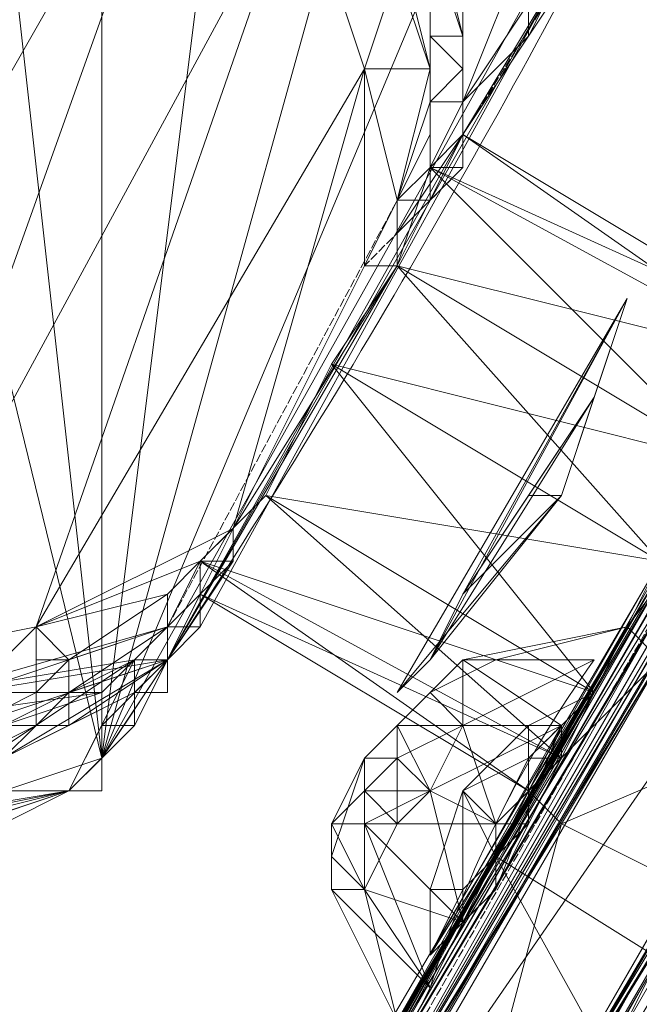
# Model space of a CAD drawing. Units: inches. Extents: x 15650 to 30644, y -6561 to 2855.
# Drawn here: x 21783 to 21840, y -4257 to -4168 of the extents above; entities that cross this region are included whole.
import ezdxf

# ---------------------------------------------------------------- set-up
doc = ezdxf.new("R2010")
doc.units = ezdxf.units.IN
doc.header["$MEASUREMENT"] = 0
doc.linetypes.add('PDF_IMPORT', pattern=[1, 0.8, -0.2])
doc.layers.add('МАФЫ НАШИ', color=250, linetype='Continuous', lineweight=25)

# ---------------------------------------------------------------- blocks, each defined once
blk = doc.blocks.new('ьгнл7г')
at = {"layer": 'МАФЫ НАШИ', "lineweight": 13}
for points in [[(21817.609, -4258.988), (21826.54, -4244.102), (22755.429, -2636.41), (21808.677, -4276.851)], [(21808.677, -4276.851), (22758.406, -2684.045)], [(22734.588, -2669.159), (21808.677, -4276.851), (21796.768, -4294.714), (21808.677, -4276.851), (21826.54, -4244.102), (21796.768, -4294.714), (21826.54, -4244.102), (21799.745, -4291.737)], [(21847.381, -4211.352), (21838.449, -4223.261), (21841.426, -4226.238), (21829.517, -4238.147), (21838.449, -4223.261), (21805.7, -4279.828), (21847.381, -4211.352), (21808.677, -4279.828), (21841.426, -4226.238), (21832.495, -4241.124), (21829.517, -4238.147), (21808.677, -4279.828), (21832.495, -4241.124), (21808.677, -4279.828), (21865.244, -4181.58), (21808.677, -4279.828), (21856.312, -4199.444), (21808.677, -4279.828), (21853.335, -4202.421), (21808.677, -4279.828), (21847.381, -4211.352)], [(21880.13, -4151.808), (21799.745, -4291.737), (21883.107, -4151.808), (21802.722, -4291.737)], [(21808.677, -4279.828), (21832.495, -4241.124), (21820.586, -4285.783), (21844.403, -4247.079), (21832.495, -4241.124), (21853.335, -4232.193)], [(21877.153, -4157.763), (21805.7, -4279.828), (21892.039, -4130.968), (21805.7, -4279.828), (21790.814, -4303.646), (21892.039, -4130.968), (22222.509, -3559.344), (22713.748, -2707.863), (22279.076, -3458.119), (22222.509, -3559.344), (22213.577, -3574.23), (21892.039, -4130.968)], [(22222.509, -3562.321), (21895.016, -4133.945), (21808.677, -4279.828), (21880.13, -4157.763), (21808.677, -4279.828), (21895.016, -4133.945), (21808.677, -4282.805), (21793.791, -4306.623), (21895.016, -4133.945), (21895.016, -4130.968), (21883.107, -4151.808), (21895.016, -4133.945), (21802.722, -4291.737), (21793.791, -4306.623), (21796.768, -4300.669)], [(21877.153, -4187.535), (21820.586, -4285.783), (21892.039, -4166.694), (21820.586, -4288.76), (21906.925, -4139.899), (21820.586, -4288.76), (21805.7, -4312.577), (21906.925, -4139.899)], [(21906.925, -4139.899), (21814.631, -4300.669), (21805.7, -4312.577), (21906.925, -4139.899)], [(21796.768, -4297.691), (21790.814, -4303.646), (21799.745, -4291.737), (21892.039, -4130.968), (21880.13, -4151.808), (21883.107, -4145.854), (21892.039, -4130.968), (21969.446, -3994.016), (21900.97, -4116.082)], [(21829.517, -4160.74), (21823.563, -4175.626), (21829.517, -4166.694)], [(21775.928, -4241.124), (21787.836, -4238.147), (21772.95, -4241.124), (21790.814, -4235.17), (21758.064, -4101.196)], [(21758.064, -4101.196), (21775.928, -4101.196), (21790.814, -4235.17), (21790.814, -4107.15), (21775.928, -4101.196)], [(21805.7, -4116.082), (21790.814, -4235.17), (21820.586, -4127.991)], [(21835.472, -4160.74), (21829.517, -4169.671), (21829.517, -4166.694)], [(21805.7, -4309.6), (21805.7, -4312.577), (21793.791, -4306.623), (21805.7, -4312.577), (21793.791, -4306.623), (21808.677, -4282.805), (21895.016, -4133.945), (21793.791, -4306.623), (21802.722, -4291.737), (21895.016, -4133.945), (21883.107, -4151.808), (21886.084, -4145.854), (21883.107, -4148.831), (21883.107, -4151.808), (21883.107, -4148.831), (21880.13, -4148.831), (21880.13, -4151.808), (21883.107, -4148.831), (21883.107, -4145.854), (21892.039, -4127.991), (21892.039, -4130.968), (21900.97, -4116.082), (21892.039, -4127.991)], [(21752.11, -4226.238), (21784.859, -4133.945), (21799.745, -4142.877), (21752.11, -4226.238)], [(21769.973, -4226.238), (21799.745, -4142.877), (21808.677, -4154.785), (21769.973, -4226.238), (21784.859, -4223.261), (21808.677, -4154.785), (21814.631, -4172.649), (21784.859, -4223.261), (21802.722, -4214.33), (21799.745, -4217.307), (21799.745, -4220.284), (21799.745, -4217.307), (21802.722, -4214.33), (21796.768, -4226.238), (21802.722, -4217.307)], [(21808.677, -4306.623), (21805.7, -4309.6), (21796.768, -4300.669), (21808.677, -4306.623), (21814.631, -4300.669), (21895.016, -4157.763), (21802.722, -4291.737), (21814.631, -4300.669), (21796.768, -4300.669), (21802.722, -4291.737), (21883.107, -4151.808), (21895.016, -4157.763), (21897.993, -4154.785), (21895.016, -4157.763), (21897.993, -4154.785), (21906.925, -4136.922)], [(21799.745, -4223.261), (21799.745, -4220.284), (21799.745, -4217.307), (21805.7, -4211.352), (21811.654, -4199.444), (21817.609, -4190.512), (21820.586, -4181.58), (21820.586, -4175.626), (21820.586, -4178.603), (21820.586, -4175.626), (21823.563, -4172.649), (21820.586, -4175.626), (21820.586, -4169.671), (21823.563, -4172.649), (21823.563, -4169.671), (21820.586, -4169.671), (21820.586, -4160.74), (21823.563, -4169.671), (21820.586, -4157.763)], [(21847.381, -4247.079), (21856.312, -4232.193), (21844.403, -4247.079), (21847.381, -4247.079), (21823.563, -4288.76), (21844.403, -4247.079), (21820.586, -4285.783), (21808.677, -4279.828), (21820.586, -4285.783), (21808.677, -4279.828), (21820.586, -4285.783), (21820.586, -4288.76), (21808.677, -4279.828), (21808.677, -4282.805), (21820.586, -4288.76), (21808.677, -4282.805), (21805.7, -4285.783), (21820.586, -4288.76), (21817.609, -4291.737), (21805.7, -4312.577), (21906.925, -4136.922)], [(21895.016, -4157.763), (21805.7, -4312.577)], [(21814.631, -4172.649), (21817.609, -4163.717), (21808.677, -4154.785), (21817.609, -4160.74), (21817.609, -4163.717), (21820.586, -4172.649), (21817.609, -4160.74), (21817.609, -4163.717), (21817.609, -4157.763), (21817.609, -4160.74), (21817.609, -4157.763), (21817.609, -4151.808), (21817.609, -4157.763), (21817.609, -4148.831), (21817.609, -4151.808), (21814.631, -4148.831), (21817.609, -4148.831), (21817.609, -4145.854), (21814.631, -4148.831), (21814.631, -4142.877), (21817.609, -4145.854), (21811.654, -4136.922), (21814.631, -4142.877), (21811.654, -4139.899)], [(21805.7, -4312.577), (21820.586, -4288.76), (21906.925, -4139.899), (21820.586, -4288.76), (21892.039, -4166.694)], [(21811.654, -4306.623), (21808.677, -4312.577), (21808.677, -4306.623), (21811.654, -4306.623), (21814.631, -4300.669), (21897.993, -4160.74), (21814.631, -4300.669), (21808.677, -4306.623), (21814.631, -4300.669), (21895.016, -4157.763), (21897.993, -4160.74), (21895.016, -4157.763), (21897.993, -4157.763), (21897.993, -4154.785), (21897.993, -4157.763), (21900.97, -4154.785), (21897.993, -4157.763), (21897.993, -4160.74), (21900.97, -4154.785), (21909.902, -4139.899)], [(21820.586, -4160.74), (21820.586, -4172.649), (21820.586, -4169.671), (21820.586, -4160.74)], [(21820.586, -4157.763), (21823.563, -4169.671), (21823.563, -4166.694), (21823.563, -4172.649), (21823.563, -4178.603), (21823.563, -4175.626), (21823.563, -4178.603), (21823.563, -4175.626), (21823.563, -4172.649), (21823.563, -4175.626), (21823.563, -4172.649), (21823.563, -4169.671)], [(21817.609, -4190.512), (21817.609, -4187.535), (21817.609, -4184.557), (21820.586, -4184.557), (21817.609, -4187.535), (21820.586, -4184.557), (21823.563, -4181.58), (21820.586, -4184.557), (21823.563, -4181.58), (21823.563, -4178.603), (21823.563, -4181.58), (21823.563, -4178.603), (21823.563, -4181.58), (21823.563, -4178.603), (21823.563, -4181.58), (21820.586, -4181.58), (21823.563, -4181.58), (21820.586, -4181.58), (21820.586, -4184.557), (21820.586, -4181.58), (21820.586, -4184.557), (21817.609, -4187.535), (21820.586, -4184.557), (21817.609, -4187.535), (21817.609, -4190.512), (21817.609, -4187.535), (21823.563, -4178.603), (21820.586, -4184.557), (21817.609, -4184.557), (21817.609, -4190.512), (21814.631, -4190.512), (21817.609, -4190.512), (21802.722, -4214.33), (21817.609, -4190.512), (21802.722, -4214.33), (21814.631, -4190.512), (21802.722, -4214.33), (21814.631, -4190.512), (21817.609, -4190.512), (21814.631, -4190.512), (21817.609, -4184.557), (21814.631, -4172.649), (21820.586, -4172.649), (21817.609, -4184.557), (21820.586, -4175.626), (21820.586, -4172.649), (21820.586, -4175.626), (21820.586, -4172.649), (21817.609, -4160.74)], [(21781.882, -4232.193), (21784.859, -4232.193), (21781.882, -4232.193)], [(21778.905, -4235.17), (21784.859, -4232.193), (21778.905, -4232.193)], [(21778.905, -4232.193), (21796.768, -4226.238), (21781.882, -4235.17), (21793.791, -4229.216), (21796.768, -4226.238), (21796.768, -4229.216), (21796.768, -4226.238), (21796.768, -4229.216), (21796.768, -4226.238), (21793.791, -4229.216), (21796.768, -4226.238), (21796.768, -4223.261), (21799.745, -4223.261), (21832.495, -4163.717), (21796.768, -4226.238), (21823.563, -4178.603), (21817.609, -4190.512), (21796.768, -4226.238), (21799.745, -4220.284)], [(21829.517, -4169.671), (21832.495, -4163.717), (21823.563, -4178.603), (21829.517, -4169.671), (21823.563, -4178.603), (21829.517, -4169.671), (21823.563, -4175.626), (21820.586, -4175.626), (21820.586, -4181.58), (21820.586, -4175.626), (21820.586, -4178.603)], [(21820.586, -4169.671), (21820.586, -4169.671)], [(21823.563, -4169.671), (21823.563, -4172.649), (21823.563, -4169.671)], [(21823.563, -4169.671), (21823.563, -4169.671)], [(21823.563, -4169.671), (21823.563, -4169.671)], [(21823.563, -4169.671), (21823.563, -4169.671)], [(21829.517, -4169.671), (21829.517, -4169.671)], [(21814.631, -4172.649), (21814.631, -4172.649)], [(21820.586, -4172.649), (21820.586, -4172.649)], [(21823.563, -4172.649), (21823.563, -4175.626), (21823.563, -4172.649)], [(21823.563, -4172.649), (21823.563, -4172.649)], [(21823.563, -4172.649), (21823.563, -4172.649)], [(21823.563, -4172.649), (21823.563, -4172.649)], [(21823.563, -4172.649), (21823.563, -4172.649)], [(21820.586, -4175.626), (21820.586, -4175.626)], [(21823.563, -4175.626), (21823.563, -4175.626)], [(21823.563, -4175.626), (21823.563, -4175.626)], [(21823.563, -4175.626), (21823.563, -4175.626)], [(21823.563, -4175.626), (21823.563, -4175.626)], [(21865.244, -4178.603), (21805.7, -4279.828), (21865.244, -4178.603)], [(21823.563, -4178.603), (21823.563, -4178.603)], [(21823.563, -4178.603), (21823.563, -4178.603)], [(21823.563, -4181.58), (21823.563, -4178.603)], [(21823.563, -4178.603), (21823.563, -4178.603)], [(21823.563, -4178.603), (21823.563, -4178.603)], [(21823.563, -4178.603), (21823.563, -4178.603)], [(21823.563, -4178.603), (21823.563, -4178.603)], [(21823.563, -4178.603), (21823.563, -4178.603)], [(21823.563, -4178.603), (21823.563, -4178.603)], [(21823.563, -4178.603), (21823.563, -4178.603)], [(21799.745, -4217.307), (21805.7, -4211.352), (21811.654, -4199.444), (21817.609, -4190.512), (21820.586, -4181.58), (21817.609, -4190.512), (21811.654, -4199.444), (21805.7, -4211.352), (21799.745, -4217.307), (21799.745, -4220.284), (21802.722, -4217.307), (21799.745, -4217.307), (21802.722, -4214.33), (21802.722, -4217.307), (21802.722, -4214.33), (21802.722, -4217.307), (21799.745, -4220.284), (21799.745, -4223.261), (21799.745, -4220.284), (21799.745, -4223.261), (21796.768, -4223.261), (21799.745, -4223.261), (21796.768, -4223.261), (21796.768, -4226.238), (21796.768, -4223.261), (21796.768, -4226.238), (21796.768, -4223.261), (21787.836, -4229.216), (21787.836, -4226.238), (21796.768, -4223.261), (21796.768, -4226.238), (21778.905, -4229.216)], [(21865.244, -4181.58), (21808.677, -4279.828), (21865.244, -4181.58)], [(21820.586, -4181.58), (21823.563, -4181.58), (21820.586, -4181.58)], [(21820.586, -4184.557), (21823.563, -4181.58), (21820.586, -4184.557)], [(21820.586, -4181.58), (21820.586, -4181.58)], [(21820.586, -4181.58), (21820.586, -4181.58)], [(21820.586, -4181.58), (21820.586, -4181.58)], [(21820.586, -4181.58), (21820.586, -4181.58)], [(21820.586, -4181.58), (21820.586, -4181.58)], [(21820.586, -4181.58), (21820.586, -4181.58)], [(21820.586, -4181.58), (21820.586, -4181.58)], [(21820.586, -4181.58), (21820.586, -4181.58)], [(21820.586, -4181.58), (21820.586, -4181.58)], [(21820.586, -4181.58), (21820.586, -4181.58)], [(21823.563, -4181.58), (21823.563, -4181.58)], [(21823.563, -4181.58), (21823.563, -4181.58)], [(21823.563, -4181.58), (21823.563, -4181.58)], [(21817.609, -4187.535), (21820.586, -4184.557), (21817.609, -4187.535)], [(21820.586, -4184.557), (21820.586, -4184.557)], [(21820.586, -4184.557), (21820.586, -4184.557)], [(21817.609, -4190.512), (21817.609, -4187.535), (21817.609, -4190.512)], [(21817.609, -4190.512), (21817.609, -4187.535), (21817.609, -4190.512)], [(21817.609, -4187.535), (21817.609, -4187.535)], [(21817.609, -4187.535), (21817.609, -4187.535)], [(21820.586, -4288.76), (21877.153, -4187.535), (21820.586, -4285.783), (21868.221, -4205.398)], [(21853.335, -4199.444), (21817.609, -4190.512), (21811.654, -4199.444), (21841.426, -4217.307), (21835.472, -4229.216), (21811.654, -4199.444), (21805.7, -4211.352), (21835.472, -4229.216), (21832.495, -4235.17), (21805.7, -4211.352), (21799.745, -4217.307), (21832.495, -4235.17), (21829.517, -4238.147), (21799.745, -4217.307), (21799.745, -4220.284), (21829.517, -4238.147), (21832.495, -4235.17), (21799.745, -4220.284), (21799.745, -4217.307), (21832.495, -4235.17), (21835.472, -4229.216), (21799.745, -4217.307), (21805.7, -4211.352), (21835.472, -4229.216), (21841.426, -4217.307), (21805.7, -4211.352), (21811.654, -4199.444), (21841.426, -4217.307)], [(21847.381, -4208.375), (21811.654, -4199.444), (21817.609, -4190.512), (21847.381, -4208.375)], [(21853.335, -4199.444), (21817.609, -4190.512), (21811.654, -4199.444), (21841.426, -4217.307), (21835.472, -4229.216), (21811.654, -4199.444), (21805.7, -4211.352), (21835.472, -4229.216), (21832.495, -4235.17), (21805.7, -4211.352), (21799.745, -4217.307), (21832.495, -4235.17), (21829.517, -4238.147), (21799.745, -4217.307), (21799.745, -4220.284), (21829.517, -4238.147), (21832.495, -4235.17), (21799.745, -4220.284), (21799.745, -4217.307), (21832.495, -4235.17), (21835.472, -4229.216), (21799.745, -4217.307), (21805.7, -4211.352), (21835.472, -4229.216), (21841.426, -4217.307), (21805.7, -4211.352), (21811.654, -4199.444), (21841.426, -4217.307)], [(21847.381, -4208.375), (21811.654, -4199.444), (21817.609, -4190.512), (21847.381, -4208.375)], [(21853.335, -4199.444), (21817.609, -4190.512), (21811.654, -4199.444), (21841.426, -4217.307), (21835.472, -4229.216), (21811.654, -4199.444), (21805.7, -4211.352), (21835.472, -4229.216), (21832.495, -4235.17), (21805.7, -4211.352), (21799.745, -4217.307), (21832.495, -4235.17), (21829.517, -4238.147), (21799.745, -4217.307), (21799.745, -4220.284), (21829.517, -4238.147), (21832.495, -4235.17), (21799.745, -4220.284), (21799.745, -4217.307), (21832.495, -4235.17), (21835.472, -4229.216), (21799.745, -4217.307), (21805.7, -4211.352), (21835.472, -4229.216), (21841.426, -4217.307), (21805.7, -4211.352), (21811.654, -4199.444), (21841.426, -4217.307)], [(21847.381, -4208.375), (21811.654, -4199.444), (21817.609, -4190.512), (21847.381, -4208.375)], [(21814.631, -4190.512), (21814.631, -4190.512)], [(21817.609, -4190.512), (21817.609, -4190.512)], [(21817.609, -4190.512), (21817.609, -4190.512)], [(21817.609, -4190.512), (21817.609, -4190.512)], [(21817.609, -4190.512), (21817.609, -4190.512)], [(21817.609, -4190.512), (21817.609, -4190.512)], [(21817.609, -4190.512), (21817.609, -4190.512)], [(21817.609, -4190.512), (21817.609, -4190.512)], [(21817.609, -4190.512), (21817.609, -4190.512)], [(21817.609, -4190.512), (21817.609, -4190.512)], [(21817.609, -4190.512), (21817.609, -4190.512)], [(21817.609, -4229.216), (21820.586, -4226.238), (21832.495, -4211.352), (21823.563, -4220.284), (21820.586, -4226.238), (21817.609, -4229.216), (21832.495, -4211.352), (21820.586, -4226.238), (21832.495, -4211.352), (21838.449, -4193.489), (21832.495, -4211.352), (21838.449, -4193.489), (21835.472, -4202.421), (21832.495, -4211.352), (21829.517, -4211.352), (21835.472, -4202.421), (21829.517, -4211.352), (21823.563, -4220.284), (21829.517, -4211.352), (21835.472, -4202.421), (21829.517, -4211.352), (21832.495, -4211.352), (21835.472, -4202.421), (21838.449, -4193.489), (21832.495, -4211.352), (21838.449, -4193.489)], [(21823.563, -4220.284), (21835.472, -4202.421), (21820.586, -4226.238), (21838.449, -4193.489), (21817.609, -4229.216), (21838.449, -4193.489), (21820.586, -4226.238), (21838.449, -4193.489), (21823.563, -4220.284), (21835.472, -4202.421)], [(21838.449, -4193.489), (21838.449, -4193.489)], [(21853.335, -4196.466), (21805.7, -4279.828), (21850.358, -4202.421)], [(21811.654, -4199.444), (21811.654, -4199.444)], [(21811.654, -4199.444), (21811.654, -4199.444)], [(21811.654, -4199.444), (21811.654, -4199.444)], [(21811.654, -4199.444), (21811.654, -4199.444)], [(21811.654, -4199.444), (21811.654, -4199.444)], [(21811.654, -4199.444), (21811.654, -4199.444)], [(21841.426, -4217.307), (21835.472, -4229.216), (21832.495, -4235.17), (21835.472, -4229.216), (21841.426, -4217.307)], [(21841.426, -4217.307), (21835.472, -4229.216), (21832.495, -4235.17), (21826.54, -4247.079), (21832.495, -4232.193), (21823.563, -4250.056), (21835.472, -4229.216), (21820.586, -4253.033), (21835.472, -4229.216), (21820.586, -4253.033), (21835.472, -4229.216), (21820.586, -4253.033), (21832.495, -4232.193), (21823.563, -4250.056), (21832.495, -4235.17), (21826.54, -4247.079)], [(21835.472, -4202.421), (21835.472, -4202.421)], [(21835.472, -4202.421), (21835.472, -4202.421)], [(21778.905, -4229.216), (21796.768, -4223.261), (21775.928, -4229.216), (21793.791, -4226.238), (21796.768, -4223.261), (21793.791, -4226.238), (21790.814, -4229.216), (21781.882, -4232.193), (21793.791, -4226.238), (21793.791, -4232.193)], [(21805.7, -4211.352), (21805.7, -4211.352)], [(21805.7, -4211.352), (21805.7, -4211.352)], [(21805.7, -4211.352), (21805.7, -4211.352)], [(21805.7, -4211.352), (21805.7, -4211.352)], [(21805.7, -4211.352), (21805.7, -4211.352)], [(21805.7, -4211.352), (21805.7, -4211.352)], [(21829.517, -4211.352), (21823.563, -4220.284), (21829.517, -4211.352)], [(21829.517, -4211.352), (21829.517, -4211.352)], [(21829.517, -4211.352), (21829.517, -4211.352)], [(21829.517, -4211.352), (21829.517, -4211.352)], [(21832.495, -4211.352), (21832.495, -4211.352)], [(21802.722, -4214.33), (21799.745, -4217.307), (21802.722, -4214.33)], [(21802.722, -4214.33), (21802.722, -4214.33)], [(21802.722, -4214.33), (21802.722, -4214.33)], [(21784.859, -4229.216), (21784.859, -4232.193), (21784.859, -4229.216), (21787.836, -4226.238), (21784.859, -4226.238), (21784.859, -4229.216), (21784.859, -4226.238), (21784.859, -4223.261), (21787.836, -4226.238), (21796.768, -4220.284), (21784.859, -4223.261), (21799.745, -4217.307), (21796.768, -4220.284), (21796.768, -4223.261), (21799.745, -4217.307), (21796.768, -4223.261), (21787.836, -4226.238), (21784.859, -4226.238)], [(21802.722, -4217.307), (21799.745, -4220.284), (21802.722, -4217.307)], [(21799.745, -4217.307), (21799.745, -4217.307)], [(21799.745, -4217.307), (21799.745, -4217.307)], [(21799.745, -4217.307), (21799.745, -4217.307)], [(21799.745, -4217.307), (21799.745, -4217.307)], [(21799.745, -4217.307), (21799.745, -4217.307)], [(21799.745, -4217.307), (21799.745, -4217.307)], [(21802.722, -4217.307), (21802.722, -4217.307)], [(21802.722, -4217.307), (21802.722, -4217.307)], [(21796.768, -4220.284), (21796.768, -4220.284)], [(21799.745, -4220.284), (21799.745, -4223.261), (21799.745, -4220.284)], [(21799.745, -4220.284), (21799.745, -4220.284)], [(21799.745, -4220.284), (21799.745, -4220.284)], [(21799.745, -4220.284), (21799.745, -4220.284)], [(21799.745, -4220.284), (21799.745, -4220.284)], [(21799.745, -4220.284), (21799.745, -4220.284)], [(21823.563, -4220.284), (21823.563, -4220.284)], [(21823.563, -4220.284), (21823.563, -4220.284)], [(21778.905, -4229.216), (21784.859, -4223.261), (21784.859, -4229.216), (21778.905, -4229.216), (21784.859, -4229.216), (21787.836, -4229.216), (21784.859, -4229.216), (21787.836, -4229.216), (21796.768, -4226.238), (21787.836, -4229.216), (21787.836, -4232.193), (21793.791, -4229.216), (21796.768, -4226.238), (21787.836, -4232.193), (21784.859, -4232.193), (21781.882, -4235.17), (21787.836, -4232.193), (21793.791, -4229.216), (21796.768, -4229.216), (21796.768, -4226.238), (21796.768, -4223.261), (21796.768, -4229.216), (21796.768, -4226.238), (21796.768, -4223.261), (21796.768, -4226.238), (21799.745, -4223.261), (21796.768, -4223.261), (21799.745, -4223.261), (21796.768, -4223.261)], [(21784.859, -4223.261), (21784.859, -4223.261)], [(21793.791, -4229.216), (21796.768, -4226.238), (21796.768, -4223.261), (21796.768, -4226.238), (21796.768, -4223.261), (21787.836, -4226.238)], [(21796.768, -4223.261), (21796.768, -4223.261)], [(21796.768, -4226.238), (21796.768, -4223.261), (21796.768, -4226.238)], [(21796.768, -4223.261), (21796.768, -4223.261)], [(21796.768, -4223.261), (21796.768, -4223.261)], [(21796.768, -4223.261), (21796.768, -4223.261)], [(21796.768, -4223.261), (21796.768, -4223.261)], [(21796.768, -4223.261), (21796.768, -4223.261)], [(21799.745, -4223.261), (21799.745, -4223.261)], [(21799.745, -4223.261), (21799.745, -4223.261)], [(21838.449, -4223.261), (21838.449, -4223.261)], [(21838.449, -4223.261), (21838.449, -4223.261)], [(21772.95, -4241.124), (21787.836, -4238.147), (21775.928, -4238.147), (21793.791, -4226.238), (21787.836, -4238.147), (21775.928, -4241.124), (21787.836, -4238.147), (21790.814, -4238.147)], [(21784.859, -4232.193), (21784.859, -4229.216), (21778.905, -4232.193)], [(21775.928, -4229.216), (21790.814, -4229.216), (21769.973, -4232.193)], [(21784.859, -4226.238), (21784.859, -4226.238)], [(21787.836, -4226.238), (21787.836, -4226.238)], [(21787.836, -4226.238), (21787.836, -4226.238)], [(21793.791, -4226.238), (21793.791, -4226.238)], [(21793.791, -4226.238), (21793.791, -4226.238)], [(21796.768, -4226.238), (21796.768, -4226.238)], [(21796.768, -4226.238), (21796.768, -4226.238)], [(21796.768, -4226.238), (21796.768, -4226.238)], [(21796.768, -4226.238), (21796.768, -4226.238)], [(21796.768, -4226.238), (21796.768, -4226.238)], [(21796.768, -4226.238), (21796.768, -4226.238)], [(21796.768, -4226.238), (21796.768, -4226.238)], [(21796.768, -4226.238), (21796.768, -4226.238)], [(21796.768, -4226.238), (21796.768, -4226.238)], [(21820.586, -4226.238), (21820.586, -4226.238)], [(21820.586, -4226.238), (21820.586, -4226.238)], [(21826.54, -4226.238), (21820.586, -4229.216), (21826.54, -4226.238)], [(21823.563, -4226.238), (21820.586, -4229.216), (21823.563, -4226.238)], [(21823.563, -4226.238), (21823.563, -4226.238)], [(21823.563, -4226.238), (21823.563, -4226.238)], [(21823.563, -4226.238), (21823.563, -4226.238)], [(21823.563, -4226.238), (21823.563, -4226.238)], [(21826.54, -4226.238), (21826.54, -4226.238)], [(21826.54, -4226.238), (21826.54, -4226.238)], [(21835.472, -4226.238), (21835.472, -4226.238)], [(21835.472, -4226.238), (21835.472, -4226.238)], [(21787.836, -4232.193), (21784.859, -4232.193), (21787.836, -4229.216)], [(21784.859, -4229.216), (21784.859, -4229.216)], [(21784.859, -4229.216), (21784.859, -4229.216)], [(21787.836, -4229.216), (21787.836, -4229.216)], [(21787.836, -4229.216), (21787.836, -4229.216)], [(21790.814, -4229.216), (21790.814, -4229.216)], [(21793.791, -4229.216), (21796.768, -4229.216), (21793.791, -4229.216)], [(21793.791, -4229.216), (21793.791, -4229.216)], [(21793.791, -4229.216), (21793.791, -4229.216)], [(21793.791, -4229.216), (21793.791, -4229.216)], [(21796.768, -4229.216), (21796.768, -4229.216)], [(21811.654, -4244.102), (21814.631, -4235.17), (21811.654, -4241.124), (21814.631, -4235.17), (21814.631, -4238.147), (21814.631, -4235.17), (21820.586, -4229.216), (21814.631, -4235.17), (21820.586, -4229.216)], [(21817.609, -4229.216), (21817.609, -4229.216)], [(21823.563, -4247.079), (21823.563, -4238.147), (21826.54, -4244.102), (21823.563, -4247.079), (21823.563, -4250.056), (21823.563, -4247.079), (21820.586, -4253.033), (21820.586, -4247.079), (21823.563, -4247.079), (21823.563, -4238.147), (21820.586, -4247.079), (21823.563, -4238.147), (21829.517, -4232.193), (21823.563, -4238.147), (21829.517, -4232.193), (21823.563, -4238.147), (21829.517, -4235.17), (21829.517, -4232.193), (21832.495, -4232.193), (21829.517, -4232.193), (21835.472, -4229.216)], [(21820.586, -4229.216), (21820.586, -4229.216)], [(21835.472, -4229.216), (21835.472, -4229.216)], [(21835.472, -4229.216), (21835.472, -4229.216)], [(21835.472, -4229.216), (21835.472, -4229.216)], [(21835.472, -4229.216), (21835.472, -4229.216)], [(21835.472, -4229.216), (21835.472, -4229.216)], [(21835.472, -4229.216), (21835.472, -4229.216)], [(21835.472, -4229.216), (21835.472, -4229.216)], [(21835.472, -4229.216), (21835.472, -4229.216)], [(21784.859, -4232.193), (21778.905, -4232.193), (21784.859, -4232.193)], [(21784.859, -4232.193), (21784.859, -4232.193)], [(21784.859, -4232.193), (21784.859, -4232.193)], [(21784.859, -4232.193), (21784.859, -4232.193)], [(21787.836, -4232.193), (21787.836, -4232.193)], [(21793.791, -4232.193), (21793.791, -4232.193)], [(21817.609, -4232.193), (21817.609, -4232.193)], [(21817.609, -4232.193), (21817.609, -4232.193)], [(21853.335, -4232.193), (21820.586, -4285.783), (21844.403, -4247.079)], [(21823.563, -4232.193), (21823.563, -4232.193)], [(21823.563, -4232.193), (21823.563, -4232.193)], [(21823.563, -4232.193), (21823.563, -4232.193)], [(21823.563, -4232.193), (21823.563, -4232.193)], [(21829.517, -4232.193), (21829.517, -4232.193)], [(21832.495, -4232.193), (21832.495, -4232.193)], [(21832.495, -4232.193), (21832.495, -4232.193)], [(21832.495, -4232.193), (21832.495, -4232.193)], [(21832.495, -4232.193), (21832.495, -4232.193)], [(21832.495, -4232.193), (21832.495, -4232.193)], [(21737.224, -4235.17), (21752.11, -4241.124), (21755.087, -4241.124), (21769.973, -4241.124), (21752.11, -4241.124), (21769.973, -4244.102), (21769.973, -4241.124), (21787.836, -4238.147), (21769.973, -4244.102), (21775.928, -4241.124)], [(21790.814, -4235.17), (21790.814, -4235.17)], [(21790.814, -4235.17), (21790.814, -4235.17)], [(21814.631, -4235.17), (21814.631, -4235.17)], [(21817.609, -4235.17), (21817.609, -4235.17)], [(21817.609, -4235.17), (21817.609, -4235.17)], [(21829.517, -4235.17), (21829.517, -4235.17)], [(21832.495, -4235.17), (21832.495, -4235.17)], [(21832.495, -4235.17), (21832.495, -4235.17)], [(21832.495, -4235.17), (21832.495, -4235.17)], [(21832.495, -4235.17), (21832.495, -4235.17)], [(21832.495, -4235.17), (21832.495, -4235.17)], [(21832.495, -4235.17), (21832.495, -4235.17)], [(21832.495, -4235.17), (21832.495, -4235.17)], [(21832.495, -4235.17), (21832.495, -4235.17)], [(21787.836, -4238.147), (21787.836, -4238.147)], [(21787.836, -4238.147), (21787.836, -4238.147)], [(21790.814, -4238.147), (21790.814, -4238.147)], [(21814.631, -4238.147), (21814.631, -4238.147)], [(21814.631, -4238.147), (21814.631, -4238.147)], [(21820.586, -4238.147), (21820.586, -4238.147)], [(21820.586, -4238.147), (21820.586, -4238.147)], [(21820.586, -4238.147), (21820.586, -4238.147)], [(21820.586, -4238.147), (21820.586, -4238.147)], [(21823.563, -4238.147), (21823.563, -4238.147)], [(21829.517, -4238.147), (21829.517, -4238.147)], [(21829.517, -4238.147), (21829.517, -4238.147)], [(21829.517, -4238.147), (21829.517, -4238.147)], [(21829.517, -4238.147), (21829.517, -4238.147)], [(21811.654, -4241.124), (21811.654, -4241.124)], [(21811.654, -4241.124), (21811.654, -4241.124)], [(21814.631, -4241.124), (21814.631, -4241.124)], [(21814.631, -4241.124), (21814.631, -4241.124)], [(21817.609, -4241.124), (21817.609, -4241.124)], [(21817.609, -4241.124), (21817.609, -4241.124)], [(21826.54, -4241.124), (21826.54, -4241.124)], [(21826.54, -4241.124), (21826.54, -4241.124)], [(21826.54, -4241.124), (21826.54, -4241.124)], [(21826.54, -4241.124), (21826.54, -4241.124)], [(21829.517, -4241.124), (21829.517, -4241.124)], [(21829.517, -4241.124), (21829.517, -4241.124)], [(21832.495, -4241.124), (21832.495, -4241.124)], [(21832.495, -4241.124), (21832.495, -4241.124)], [(21811.654, -4270.897), (21826.54, -4244.102), (21802.722, -4285.783)], [(21811.654, -4244.102), (21811.654, -4244.102)], [(21826.54, -4244.102), (21826.54, -4244.102)], [(21826.54, -4244.102), (21826.54, -4244.102)], [(21811.654, -4247.079), (21811.654, -4247.079)], [(21811.654, -4247.079), (21811.654, -4247.079)], [(21814.631, -4247.079), (21814.631, -4247.079)], [(21814.631, -4247.079), (21814.631, -4247.079)], [(21814.631, -4247.079), (21814.631, -4247.079)], [(21814.631, -4247.079), (21814.631, -4247.079)], [(21820.586, -4253.033), (21820.586, -4247.079), (21820.586, -4253.033), (21823.563, -4247.079), (21820.586, -4247.079)], [(21820.586, -4247.079), (21820.586, -4247.079)], [(21823.563, -4247.079), (21823.563, -4247.079)], [(21823.563, -4247.079), (21823.563, -4247.079)], [(21826.54, -4247.079), (21826.54, -4247.079)], [(21823.563, -4250.056), (21823.563, -4250.056)], [(21823.563, -4250.056), (21823.563, -4250.056)], [(21823.563, -4250.056), (21823.563, -4250.056)], [(21823.563, -4250.056), (21823.563, -4250.056)], [(21823.563, -4250.056), (21823.563, -4250.056)], [(21820.586, -4253.033), (21820.586, -4253.033)], [(21820.586, -4253.033), (21820.586, -4253.033)], [(21820.586, -4256.01), (21820.586, -4256.01)], [(21820.586, -4256.01), (21820.586, -4256.01)]]:
    blk.add_lwpolyline(points, dxfattribs=at)
at = {"layer": 'МАФЫ НАШИ', "linetype": 'PDF_IMPORT', "lineweight": 13}
for points in [[(21802.722, -4288.76), (22734.588, -2669.159)], [(22758.406, -2684.045), (21799.745, -4291.737), (21793.791, -4303.646)], [(21838.449, -4154.785), (21823.563, -4178.603)], [(21820.586, -4178.603), (21820.586, -4172.649)], [(21823.563, -4181.58), (21814.631, -4190.512)], [(21796.768, -4229.216), (21796.768, -4223.261), (21817.609, -4184.557)], [(21775.928, -4229.216), (21784.859, -4229.216)], [(21835.472, -4229.216), (21829.517, -4235.17)], [(21790.814, -4238.147), (21790.814, -4232.193)], [(21820.586, -4253.033), (21826.54, -4247.079)]]:
    blk.add_lwpolyline(points, dxfattribs=at)
at = {"layer": 'МАФЫ НАШИ', "lineweight": 13}
for points in [[(21790.814, -4235.17), (21829.517, -4142.877), (21832.495, -4160.74)], [(21823.563, -4175.626), (21823.563, -4166.694), (21823.563, -4178.603)], [(21814.631, -4190.512), (21814.631, -4172.649), (21802.722, -4214.33)], [(21823.563, -4178.603), (21823.563, -4175.626), (21820.586, -4181.58)], [(21823.563, -4178.603), (21823.563, -4175.626), (21823.563, -4178.603), (21823.563, -4181.58)], [(21817.609, -4184.557), (21820.586, -4178.603), (21820.586, -4181.58), (21817.609, -4184.557), (21820.586, -4181.58)], [(21817.609, -4190.512), (21820.586, -4181.58), (21853.335, -4199.444), (21853.335, -4196.466), (21820.586, -4181.58), (21823.563, -4178.603), (21853.335, -4196.466), (21853.335, -4199.444), (21823.563, -4178.603), (21820.586, -4181.58), (21853.335, -4199.444), (21847.381, -4208.375), (21820.586, -4181.58)], [(21817.609, -4190.512), (21820.586, -4181.58), (21853.335, -4199.444), (21853.335, -4196.466), (21820.586, -4181.58), (21823.563, -4178.603), (21853.335, -4196.466), (21853.335, -4199.444), (21823.563, -4178.603), (21820.586, -4181.58), (21853.335, -4199.444), (21847.381, -4208.375), (21820.586, -4181.58)], [(21817.609, -4190.512), (21820.586, -4181.58), (21853.335, -4199.444), (21853.335, -4196.466), (21820.586, -4181.58), (21823.563, -4178.603), (21853.335, -4196.466), (21853.335, -4199.444), (21823.563, -4178.603), (21820.586, -4181.58), (21853.335, -4199.444), (21847.381, -4208.375), (21820.586, -4181.58)], [(21847.381, -4208.375), (21817.609, -4190.512), (21841.426, -4217.307)], [(21847.381, -4208.375), (21817.609, -4190.512), (21841.426, -4217.307)], [(21847.381, -4208.375), (21817.609, -4190.512), (21841.426, -4217.307)], [(21820.586, -4285.783), (21868.221, -4205.398), (21844.403, -4247.079)], [(21859.289, -4220.284), (21820.586, -4285.783), (21865.244, -4208.375), (21844.403, -4247.079)], [(21832.495, -4241.124), (21841.426, -4226.238), (21853.335, -4232.193), (21847.381, -4211.352), (21841.426, -4226.238), (21808.677, -4279.828)], [(21832.495, -4211.352), (21820.586, -4226.238), (21823.563, -4220.284)], [(21799.745, -4220.284), (21796.768, -4223.261), (21796.768, -4226.238)], [(21799.745, -4220.284), (21796.768, -4223.261), (21799.745, -4223.261)], [(21796.768, -4223.261), (21790.814, -4229.216), (21793.791, -4226.238)], [(21826.54, -4226.238), (21838.449, -4223.261), (21823.563, -4226.238)], [(21823.563, -4226.238), (21823.563, -4232.193), (21820.586, -4238.147), (21814.631, -4241.124), (21814.631, -4247.079), (21814.631, -4241.124), (21820.586, -4256.01), (21814.631, -4247.079), (21811.654, -4247.079), (21814.631, -4247.079), (21817.609, -4241.124), (21814.631, -4247.079), (21817.609, -4241.124), (21820.586, -4238.147), (21817.609, -4241.124), (21820.586, -4238.147), (21823.563, -4232.193), (21820.586, -4238.147), (21823.563, -4232.193), (21823.563, -4226.238), (21823.563, -4232.193), (21823.563, -4226.238), (21826.54, -4226.238)], [(21823.563, -4226.238), (21817.609, -4232.193), (21820.586, -4229.216)], [(21823.563, -4232.193), (21832.495, -4232.193), (21823.563, -4226.238)], [(21823.563, -4226.238), (21835.472, -4226.238), (21826.54, -4226.238)], [(21823.563, -4226.238), (21835.472, -4226.238), (21823.563, -4232.193)], [(21817.609, -4235.17), (21814.631, -4235.17), (21817.609, -4232.193), (21820.586, -4229.216), (21823.563, -4232.193), (21817.609, -4232.193), (21820.586, -4238.147), (21817.609, -4235.17), (21817.609, -4232.193), (21814.631, -4235.17)], [(21832.495, -4235.17), (21832.495, -4232.193), (21835.472, -4229.216), (21829.517, -4232.193), (21835.472, -4229.216), (21829.517, -4232.193), (21835.472, -4229.216), (21832.495, -4232.193), (21835.472, -4229.216), (21832.495, -4232.193), (21835.472, -4229.216), (21832.495, -4232.193), (21829.517, -4235.17), (21832.495, -4232.193), (21832.495, -4235.17), (21829.517, -4235.17), (21829.517, -4241.124)], [(21823.563, -4232.193), (21817.609, -4235.17), (21817.609, -4232.193)], [(21820.586, -4238.147), (21826.54, -4241.124), (21823.563, -4232.193)], [(21823.563, -4232.193), (21832.495, -4232.193), (21820.586, -4238.147)], [(21829.517, -4235.17), (21826.54, -4241.124), (21829.517, -4241.124), (21826.54, -4247.079), (21826.54, -4241.124), (21826.54, -4244.102), (21826.54, -4247.079), (21823.563, -4250.056), (21826.54, -4244.102), (21826.54, -4241.124), (21829.517, -4241.124), (21832.495, -4235.17), (21826.54, -4241.124), (21829.517, -4235.17), (21832.495, -4235.17), (21832.495, -4232.193)], [(21823.563, -4238.147), (21829.517, -4232.193), (21829.517, -4235.17), (21823.563, -4238.147), (21826.54, -4241.124), (21823.563, -4238.147), (21826.54, -4244.102), (21823.563, -4247.079)], [(21790.814, -4238.147), (21787.836, -4238.147), (21790.814, -4235.17)], [(21817.609, -4241.124), (21817.609, -4235.17), (21814.631, -4238.147)], [(21820.586, -4238.147), (21814.631, -4238.147), (21817.609, -4235.17)], [(21781.882, -4241.124), (21787.836, -4238.147), (21778.905, -4241.124)], [(21805.7, -4279.828), (21808.677, -4279.828), (21805.7, -4279.828), (21808.677, -4279.828), (21805.7, -4279.828), (21829.517, -4238.147)], [(21814.631, -4247.079), (21814.631, -4238.147), (21811.654, -4241.124)], [(21817.609, -4241.124), (21811.654, -4241.124), (21814.631, -4238.147)], [(21814.631, -4241.124), (21823.563, -4250.056), (21820.586, -4238.147)], [(21820.586, -4238.147), (21826.54, -4241.124), (21814.631, -4241.124)], [(21811.654, -4247.079), (21811.654, -4241.124), (21811.654, -4244.102)], [(21814.631, -4247.079), (21811.654, -4244.102), (21811.654, -4241.124)], [(21814.631, -4241.124), (21823.563, -4250.056), (21814.631, -4247.079)], [(21826.54, -4247.079), (21829.517, -4241.124), (21826.54, -4244.102), (21826.54, -4247.079), (21823.563, -4250.056), (21826.54, -4244.102), (21823.563, -4250.056), (21820.586, -4253.033), (21823.563, -4250.056), (21820.586, -4253.033), (21823.563, -4250.056), (21820.586, -4253.033), (21823.563, -4250.056)], [(21850.358, -4258.988), (21841.426, -4270.897), (21826.54, -4244.102)], [(21814.631, -4247.079), (21820.586, -4256.01), (21811.654, -4247.079)], [(21811.654, -4247.079), (21817.609, -4258.988), (21814.631, -4247.079)]]:
    blk.add_lwpolyline(points, close=True, dxfattribs=at)
blk.add_lwpolyline([(21838.449, -4154.785, -0.029973), (21790.814, -4235.17), (21796.768, -4226.238), (21799.745, -4223.261), (21796.768, -4223.261), (21799.745, -4223.261), (21796.768, -4223.261), (21799.745, -4223.261), (21796.768, -4223.261), (21793.791, -4226.238), (21796.768, -4226.238), (21796.768, -4223.261), (21796.768, -4226.238), (21793.791, -4226.238), (21796.768, -4226.238), (21793.791, -4229.216), (21793.791, -4226.238), (21793.791, -4229.216), (21796.768, -4226.238), (21793.791, -4229.216), (21793.791, -4232.193), (21796.768, -4226.238), (21790.814, -4232.193), (21793.791, -4232.193), (21787.836, -4238.147), (21790.814, -4238.147), (21787.836, -4238.147), (21790.814, -4238.147), (21790.814, -4235.17), (21790.814, -4238.147), (21790.814, -4235.17), (21790.814, -4238.147), (21790.814, -4235.17), (21790.814, -4238.147), (21787.836, -4238.147), (21790.814, -4238.147), (21787.836, -4238.147), (21790.814, -4238.147), (21790.814, -4235.17), (21787.836, -4238.147), (21790.814, -4232.193), (21790.814, -4235.17), (21787.836, -4238.147), (21790.814, -4235.17), (21790.814, -4238.147), (21790.814, -4235.17), (21790.814, -4232.193)], format="xyb", dxfattribs=at)
at = {"layer": 'МАФЫ НАШИ', "linetype": 'PDF_IMPORT', "lineweight": 13}
for points in [[(21817.609, -4187.535), (21823.563, -4181.58)], [(21799.745, -4223.261), (21799.745, -4217.307)]]:
    blk.add_lwpolyline(points, close=True, dxfattribs=at)
at = {"layer": 'МАФЫ НАШИ', "lineweight": 13}
blk.add_arc((21920.322, -4287.271), 104.521, 144.2726, 162.5973, dxfattribs=at)
at = {"layer": 'МАФЫ НАШИ'}
blk.add_open_spline([(21437.892, -6372.839), (21513.658, -6398.308), (21738.859, -6474.01), (22212.03, -6575.913), (22816.916, -6520.492), (23294.291, -6204.915), (23385.64, -5807.862), (23673.367, -5480.019), (24139.82, -5104.126), (24687.077, -4902.005), (25172.165, -4780.361), (25574.357, -4838.37), (25967.663, -4701.535), (26113.994, -4450.811), (26306.339, -3812.436), (26937.841, -3790.253), (27058.188, -3786.025)], degree=3, knots=[0, 0, 0, 0, 239.891112, 713.032472, 1439.503909, 2037.445277, 2238.717191, 2633.763226, 3308.886237, 4024.054052, 4370.054518, 4783.494823, 5267.69476, 5401.403188, 5833.61832, 5935.379527, 5935.379527, 5935.379527, 5935.379527], dxfattribs=at)

msp = doc.modelspace()

# ---------------------------------------------------------------- block references
at = {"layer": 'МАФЫ НАШИ'}
msp.add_blockref('ьгнл7г', (0, 0), dxfattribs=at)

doc.saveas('drawing.dxf')
